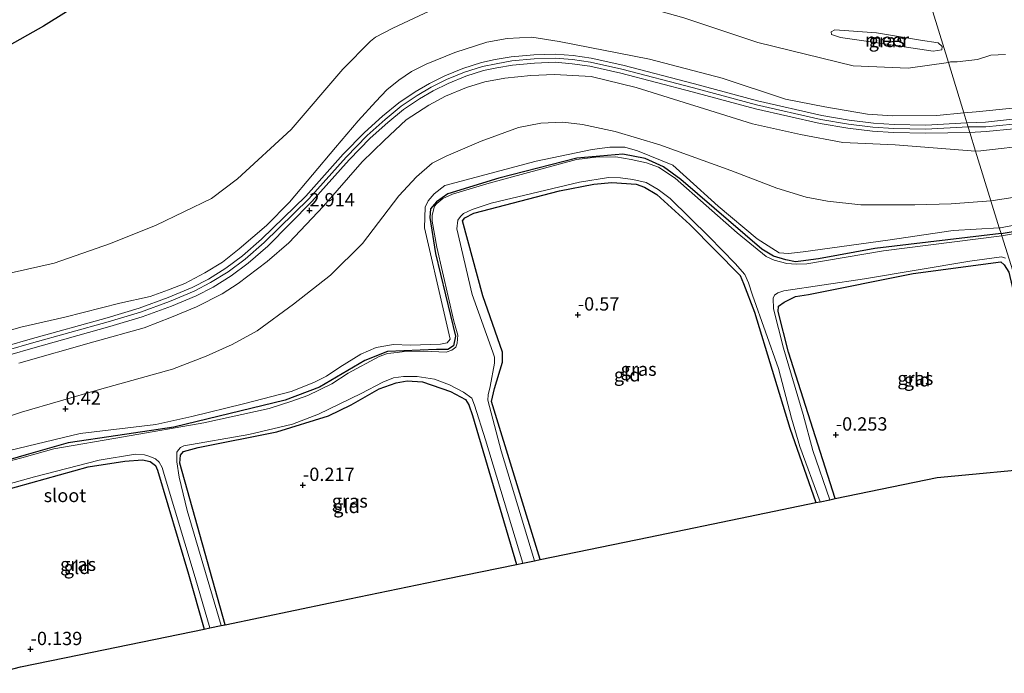
# Model space of a CAD drawing. Units: metres. Extents: x 160183 to 167498, y 474998 to 481253.
# Drawn here: x 162641 to 162826, y 475049 to 475171 of the extents above; entities that cross this region are included whole.
import ezdxf
from ezdxf.enums import TextEntityAlignment as Align

# ---------------------------------------------------------------- set-up
doc = ezdxf.new("R2010")
doc.units = ezdxf.units.M
doc.layers.get('0').update_dxf_attribs({"lineweight": 25})
for name, color, linetype, lineweight in [('B-ME-GW-HOOGTEPUNT-S-B1', 10, 'Continuous', 25), ('B-ME-GW-INSTEEKWATERGANG-L-B1', 10, 'Continuous', 25), ('B-ME-GW-KRUINLIJN-L-B1', 93, 'Continuous', 18), ('B-ME-GW-TEENLIJN-L-B1', 93, 'Continuous', 18), ('B-ME-IE-GRASLAND-GV-B6', 93, 'Continuous', 18), ('B-ME-IE-GRONDWERKLIJN-GROND_INGERICHT-GV-B6', 253, 'Continuous', 18), ('B-ME-IE-HULPGEOMETRIE-L-B1', 53, 'Continuous', 18), ('B-ME-IE-RIET-GV-B6', 10, 'Continuous', 25), ('B-ME-KG-KADASTRAAL-OPNAMEDTMGRENS-L-B1', 10, 'Continuous', 25), ('B-ME-OB-WATERLIJN-L-B1', 133, 'OB-WATERLIJN', 18), ('B-ME-OG-WATER-GV-B6', 153, 'Continuous', 18), ('B-ME-VH-VERH_SOORT-BITUMEN-GV-B6', 8, 'IE-TERREINAFSCHEIDING-NATUURLIJK-HOUTWAL', 18)]:
    doc.layers.add(name, color=color, linetype=linetype, lineweight=lineweight)
doc.styles.add('NLCS-ISO', font='NLCS-ISO.TTF')
doc.linetypes.add('IE-TERREINAFSCHEIDING-NATUURLIJK-HOUTWAL', pattern='A,7,-1.5,[67,NLCS.SHX,S=0.75,R=45,X=0,Y=0],-1.5,7,-1.5,[70,NLCS.SHX,S=0.75,R=0,X=0,Y=0],-1.5', length=20)
doc.linetypes.add('OB-WATERLIJN', pattern='A,10,[32,NLCS.SHX,S=2,R=0,X=0,Y=0],-12', length=22)

# ---------------------------------------------------------------- blocks, each defined once
blk = doc.blocks.new('hoogtepunt')
for p, q in [((-0.5, 0), (0.5, 0)), ((0, 0.5), (0, -0.5))]:
    blk.add_line(p, q)

msp = doc.modelspace()

# ---------------------------------------------------------------- linework, layer by layer
at = {"layer": 'B-ME-GW-INSTEEKWATERGANG-L-B1'}
for points in [[(162825.005, 475131.259, -0.154), (162845.018, 475134.679, -0.134), (162872.987, 475139.795, -0.247), (162890.803, 475143.591, -0.329), (162906.332, 475146.523, -0.298), (162919.941, 475149.109, -0.303), (162937.945, 475151.432, -0.283), (162953.385, 475153.197, -0.288), (162968.452, 475154.27, -0.247), (162977.351, 475155.27, -0.237), (162986.122, 475156.34, -0.267), (162998.031, 475156.689, -0.267), (163006.89, 475156.876, -0.216), (163022.003, 475158.549, -0.37), (163027.638, 475159.008, -0.36), (163028.103, 475158.871, -0.411), (163028.107, 475158.7, -0.639)], [(162825.005, 475131.259, -0.154), (162801.331, 475128.43, -0.169), (162790.734, 475126.506, -0.19), (162787.383, 475126.046, -0.148), (162786.423, 475125.976, -0.138), (162784.567, 475126.346, -0.107), (162782.242, 475127.012, -0.107), (162780.052, 475128.317, -0.117), (162764.841, 475141.416, -0.133), (162761.61, 475143.827, -0.117), (162758.155, 475145.353, -0.091), (162753.984, 475146.174, -0.112), (162745.316, 475145.439, -0.112), (162730.689, 475141.696, -0.18), (162721.117, 475138.716, -0.258), (162718.941, 475137.246, -0.237), (162717.826, 475135.876, -0.232), (162717.711, 475134.261, -0.222), (162718.76, 475127.489, -0.18), (162722.534, 475111.996, -0.211), (162722.149, 475110.191, -0.211), (162721.103, 475109.496, -0.195), (162718.988, 475109.461, -0.211), (162709.776, 475109.097, -0.269), (162705.48, 475107.427, -0.227), (162696.968, 475102.367, -0.159), (162690.501, 475099.937, -0.169), (162669.617, 475094.874, -0.169), (162659.08, 475093.295, -0.378), (162649.738, 475091.911, -0.368), (162641.906, 475089.671, -0.331), (162635.374, 475087.822, -0.357)], [(162738.449, 475070.003, -0.061), (162729.315, 475099.672, -0.081), (162729.862, 475102.136, -0.086), (162731.341, 475107.093, -0.19), (162731.342, 475108.979, -0.164), (162727.683, 475119.547, -0.19), (162723.834, 475133.655, -0.211), (162724.264, 475134.22, -0.222), (162725.959, 475135.11, -0.248), (162742.043, 475139.279, -0.352), (162748.527, 475140.558, -0.269), (162751.923, 475140.868, -0.206), (162756.439, 475140.532, -0.138), (162758.024, 475139.972, -0.148), (162760.344, 475138.596, -0.159), (162766.565, 475132.94, -0.195), (162776.021, 475123.402, -0.195), (162776.635, 475121.896, -0.206), (162778.685, 475116.515, -0.216), (162785.339, 475094.69, -0.18), (162790.24, 475080.71, -0.126)], [(162793.862, 475081.459, -0.106), (162785.096, 475108.953, -0.201), (162783.131, 475116.595, -0.06), (162783.211, 475117.6, -0.06), (162784.241, 475118.345, -0.07), (162786.422, 475119.435, -0.107), (162788.813, 475119.824, -0.248), (162808.507, 475123.768, -0.211), (162824.96, 475125.976, -0.175), (162825.57, 475125.396, -0.185), (162826.485, 475123.981, -0.195), (162827.9, 475117.809, -0.154), (162831.438, 475100.556, -0.117), (162834.268, 475087.42, -0.07)], [(162679.242, 475057.764, -0.193), (162670.763, 475088.143, -0.169), (162670.858, 475089.643, -0.164), (162671.424, 475090.303, -0.159), (162674.204, 475091.028, -0.164), (162688.972, 475093.984, -0.175), (162698.695, 475097.009, -0.143), (162702.921, 475099.094, -0.154), (162708.176, 475102.109, -0.175), (162711.411, 475103.21, -0.18), (162713.424, 475103.584, -0.18), (162716.307, 475103.424, -0.206), (162721.594, 475101.608, -0.206), (162724.384, 475100.046, -0.154), (162725.052, 475099.091, -0.122), (162725.717, 475097.056, -0.143), (162734.004, 475069.085, -0.124)], [(162628.803, 475071.199, -0.185), (162628.104, 475075.35, -0.263), (162628.279, 475077.31, -0.279), (162628.674, 475078.356, -0.295), (162629.509, 475079.206, -0.321), (162631.27, 475080.606, -0.383), (162634.621, 475082.156, -0.425), (162653.545, 475087.394, -0.42), (162660.416, 475088.474, -0.415), (162663.712, 475088.753, -0.399), (162665.172, 475088.428, -0.373), (162666.157, 475087.688, -0.373), (162666.542, 475086.768, -0.352), (162672.391, 475067.263, -0.227), (162675.288, 475056.947, -0.208)]]:
    msp.add_polyline3d(points, dxfattribs=at)
at = {"layer": 'B-ME-GW-KRUINLIJN-L-B1'}
for points in [[(162628.766, 475110.162, 2.795), (162640.894, 475113.691, 2.8), (162649.157, 475115.577, 2.738), (162659.463, 475118.183, 2.728), (162665.162, 475119.461, 2.878), (162668.624, 475120.661, 2.893), (162671.711, 475121.856, 2.903), (162675.459, 475123.895, 2.893), (162678.734, 475125.899, 2.898), (162681.86, 475128.398, 2.919), (162687.001, 475132.792, 2.872), (162691.343, 475137.162, 2.846), (162700.006, 475147.403, 2.841), (162704.253, 475152.445, 2.811), (162707.577, 475156.079, 2.754), (162709.617, 475158.252, 2.707), (162711.874, 475160.059, 2.764), (162714.24, 475161.683, 2.728), (162717.04, 475163.115, 2.713), (162722.374, 475165.253, 2.723), (162728.404, 475167.223, 2.759), (162732.241, 475167.889, 2.759), (162736.898, 475168.155, 2.759), (162742.029, 475167.379, 2.769), (162758.957, 475164.058, 2.857), (162772.631, 475160.462, 2.857), (162784.532, 475156.495, 2.95), (162791.884, 475155.061, 2.96), (162799.936, 475153.697, 2.95), (162804.633, 475153.361, 2.929), (162812.935, 475153.429, 2.878), (162818.027, 475153.945, 2.745)], [(162686.592, 475129.597, 2.974), (162694.962, 475137.778, 2.931), (162701.974, 475145.642, 2.915), (162705.959, 475149.711, 2.859), (162709.294, 475152.721, 2.853), (162712.316, 475155.212, 2.858), (162715.33, 475157.21, 2.869), (162717.98, 475158.771, 2.895), (162720.844, 475160.177, 2.889), (162724.201, 475161.567, 2.874), (162727.612, 475162.644, 2.879), (162730.142, 475163.183, 2.874), (162733.106, 475163.69, 2.874), (162737.295, 475164.074, 2.869), (162741.25, 475164.219, 2.879), (162744.522, 475163.937, 2.894), (162747.887, 475163.47, 2.915), (162753.764, 475162.14, 2.977), (162767.21, 475158.629, 3.065), (162779.075, 475155.465, 3.116), (162791.175, 475152.706, 3.106), (162796.359, 475151.803, 3.121), (162800.951, 475151.26, 3.101), (162804.869, 475150.995, 3.09), (162810.912, 475150.876, 3.054), (162818.842, 475151.296, 2.888)], [(162640.483, 475106.892, 2.898), (162654.617, 475110.916, 2.914), (162664.059, 475113.532, 2.919), (162669.161, 475115.546, 2.898), (162673.902, 475117.506, 2.893), (162678.673, 475119.905, 2.929), (162681.685, 475121.885, 2.924), (162687.177, 475126.008, 2.976), (162691.215, 475129.523, 2.97), (162697.747, 475136.423, 2.939), (162704.988, 475144.73, 2.909), (162709.107, 475148.765, 2.878), (162713.285, 475152.601, 2.826), (162717.513, 475155.376, 2.852), (162720.664, 475157.074, 2.872), (162724.58, 475158.733, 2.847), (162728.037, 475159.77, 2.826), (162731.81, 475160.471, 2.836), (162736.67, 475160.959, 2.836), (162741.129, 475161.166, 2.872), (162748.033, 475160.76, 2.914), (162756.452, 475158.71, 2.919), (162778.314, 475151.863, 3.089), (162787.306, 475149.876, 3.177), (162795.286, 475148.394, 3.146), (162805.109, 475147.948, 3.13), (162820.238, 475146.758, 2.68)], [(162818.027, 475153.945, 2.745), (162820.347, 475154.107, 2.752), (162827.163, 475154.836, 2.828)], [(162818.842, 475151.296, 2.888), (162822.168, 475151.315, 2.892), (162827.294, 475151.83, 2.896)], [(162637.182, 475090.109, 0.297), (162652.025, 475093.688, 0.073), (162666.233, 475095.387, 0.083), (162672.984, 475096.866, 0.156), (162682.687, 475099.231, 0.339), (162691.679, 475101.6, 0.334), (162695.925, 475103.255, 0.339), (162698.29, 475104.455, 0.36), (162700.786, 475106.13, 0.354), (162704.727, 475108.62, 0.307), (162707.638, 475109.82, 0.261), (162710.893, 475110.414, 0.234), (162714.094, 475110.284, 0.198), (162719.7, 475110.493, 0.172), (162720.986, 475110.748, 0.187), (162721.551, 475111.408, 0.182), (162720.412, 475116.299, 0.193), (162716.703, 475132.303, 0.177), (162716.819, 475136.208, 0.166), (162717.404, 475137.419, 0.172), (162718.527, 475138.726, 0.14), (162720.55, 475140.27, 0.135), (162737.678, 475144.883, 0.088), (162748.213, 475147.05, 0.187), (162751.532, 475147.468, 0.328), (162754.358, 475147.497, 0.381), (162756.731, 475146.781, 0.37), (162763.386, 475144.111, 0.339), (162765.926, 475141.787, 0.318), (162771.891, 475136.435, 0.391), (162779.187, 475130.283, 0.381), (162783.332, 475127.656, 0.276), (162785.096, 475127.52, 0.297), (162787.846, 475127.8, 0.271), (162803.774, 475130.014, 0.271), (162816.01, 475131.819, 0.266), (162824.674, 475132.334, 0.203)], [(162831.067, 475147.925, 2.746), (162821.212, 475146.804, 2.689), (162820.238, 475146.758, 2.68)], [(162829.093, 475133.154, 0.195), (162824.911, 475132.363, 0.203), (162824.674, 475132.334, 0.203)], [(162459.677, 475068.111, 3.066), (162471.38, 475069.741, 3.148), (162485.295, 475072.086, 3.19), (162501.446, 475075.1, 3.169), (162518.581, 475078.248, 3.086), (162533.333, 475081.22, 3.03), (162548.535, 475084.65, 3.004), (162565.071, 475088.856, 2.983), (162579.023, 475092.556, 2.963), (162595.464, 475097.109, 2.968), (162609.892, 475101.221, 2.953), (162625.52, 475105.638, 2.958), (162642.852, 475110.674, 2.932), (162657.308, 475114.686, 2.968), (162663.345, 475116.496, 2.963), (162668.825, 475118.513, 2.963), (162673.41, 475120.42, 2.978), (162676.509, 475122.034, 2.994), (162679.849, 475124.09, 2.994), (162682.991, 475126.457, 2.979), (162686.592, 475129.597, 2.974)]]:
    msp.add_polyline3d(points, dxfattribs=at)
at = {"layer": 'B-ME-GW-TEENLIJN-L-B1'}
for points in [[(162628.068, 475093.463, 0.97), (162641.016, 475097.727, 0.761), (162655.665, 475101.956, 0.735), (162669.343, 475105.785, 0.819), (162675.694, 475108.235, 0.934), (162680.6, 475110.415, 0.907), (162685.286, 475112.965, 0.876), (162692.128, 475117.96, 0.782), (162699.035, 475123.465, 0.777), (162705.062, 475129.36, 0.563), (162711.86, 475138.321, 0.333), (162715.191, 475141.937, 0.145), (162718.142, 475144.457, 0.108), (162720.792, 475145.797, 0.135), (162727.354, 475148.636, 0.223), (162734.335, 475151.166, 0.26), (162738.556, 475151.996, 0.307), (162742.692, 475152.2, 0.297), (162746.378, 475151.725, 0.286), (162752.534, 475150.464, 0.417), (162760.93, 475147.912, 0.469), (162774.247, 475143.13, 0.631), (162782.883, 475139.778, 0.761), (162788.399, 475138.107, 0.793), (162792.44, 475137.357, 0.803), (162798.646, 475136.656, 0.866), (162802.792, 475136.645, 0.887), (162808.838, 475136.659, 0.714), (162815.649, 475136.849, 0.573), (162823.104, 475137.439, 0.424)], [(162823.104, 475137.439, 0.424), (162823.962, 475137.534, 0.419), (162833.299, 475138.965, 0.46)]]:
    msp.add_polyline3d(points, dxfattribs=at)
at = {"layer": 'B-ME-IE-GRASLAND-GV-B6'}
for points in [[(162633.967, 475122.726, -0.199), (162647.145, 475125.719, -0.199), (162657.733, 475129.378, -0.199), (162666.275, 475132.855, -0.199), (162676.675, 475137.859, -0.199), (162681.552, 475141.529, -0.199), (162691.641, 475150.801, -0.199), (162701.385, 475162.123, -0.199), (162706.588, 475167.399, -0.199), (162707.492, 475168.155, -0.199), (162710.758, 475169.834, -0.199), (162721.568, 475174.906, -0.199), (162727.373, 475176.916, -0.199), (162731.775, 475177.86, -0.199), (162735.718, 475178.18, -0.199), (162742.012, 475177.483, -0.199), (162752.46, 475175.5, -0.199), (162765.419, 475171.794, -0.199), (162779.344, 475167.16, -0.199), (162797.243, 475162.781, -0.199), (162807.558, 475162.32, -0.199), (162815.118, 475163.405, -0.199)], [(162813.934, 475166.388, -0.199), (162813.908, 475165.757, -0.199), (162812.253, 475165.53, -0.199), (162800.979, 475167.211, -0.199), (162794.838, 475168.116, -0.199), (162793.159, 475168.689, -0.199), (162793.124, 475169.163, -0.199), (162793.771, 475169.519, -0.199), (162801.636, 475168.97, -0.199), (162809.852, 475167.61, -0.199), (162813.182, 475167.101, -0.199), (162813.934, 475166.388, -0.199)], [(162628.766, 475110.162, 2.795), (162640.894, 475113.691, 2.8), (162649.157, 475115.577, 2.738), (162659.463, 475118.183, 2.728), (162665.162, 475119.461, 2.878), (162668.624, 475120.661, 2.893), (162671.711, 475121.856, 2.903), (162675.459, 475123.895, 2.893), (162678.734, 475125.899, 2.898), (162681.86, 475128.398, 2.919), (162687.001, 475132.792, 2.872), (162691.343, 475137.162, 2.846), (162700.006, 475147.403, 2.841), (162704.253, 475152.445, 2.811), (162707.577, 475156.079, 2.754), (162709.617, 475158.252, 2.707), (162711.874, 475160.059, 2.764), (162714.24, 475161.683, 2.728), (162717.04, 475163.115, 2.713), (162722.374, 475165.253, 2.723), (162728.404, 475167.223, 2.759), (162732.241, 475167.889, 2.759), (162736.898, 475168.155, 2.759), (162742.029, 475167.379, 2.769), (162758.957, 475164.058, 2.857), (162772.631, 475160.462, 2.857), (162784.532, 475156.495, 2.95), (162791.884, 475155.061, 2.96), (162799.936, 475153.697, 2.95), (162804.633, 475153.361, 2.929), (162812.935, 475153.429, 2.878), (162818.027, 475153.945, 2.745)], [(162815.118, 475163.405, -0.199), (162818.027, 475153.945, 2.745), (162812.935, 475153.429, 2.878), (162804.633, 475153.361, 2.929), (162799.936, 475153.697, 2.95), (162791.884, 475155.061, 2.96), (162784.532, 475156.495, 2.95), (162772.631, 475160.462, 2.857), (162758.957, 475164.058, 2.857), (162742.029, 475167.379, 2.769), (162736.898, 475168.155, 2.759), (162732.241, 475167.889, 2.759), (162728.404, 475167.223, 2.759), (162722.374, 475165.253, 2.723), (162717.04, 475163.115, 2.713), (162714.24, 475161.683, 2.728), (162711.874, 475160.059, 2.764), (162709.617, 475158.252, 2.707), (162707.577, 475156.079, 2.754), (162704.253, 475152.445, 2.811), (162700.006, 475147.403, 2.841), (162691.343, 475137.162, 2.846), (162687.001, 475132.792, 2.872), (162681.86, 475128.398, 2.919), (162678.734, 475125.899, 2.898), (162675.459, 475123.895, 2.893), (162671.711, 475121.856, 2.903), (162668.624, 475120.661, 2.893), (162665.162, 475119.461, 2.878), (162659.463, 475118.183, 2.728), (162649.157, 475115.577, 2.738), (162640.894, 475113.691, 2.8), (162628.766, 475110.162, 2.795)], [(162818.027, 475153.945, 2.745), (162818.609, 475152.054, 2.89), (162810.899, 475151.647, 3.052), (162804.902, 475151.764, 3.088), (162801.022, 475152.026, 3.099), (162796.47, 475152.566, 3.119), (162791.326, 475153.461, 3.104), (162779.259, 475156.213, 3.114), (162767.406, 475159.373, 3.063), (162753.946, 475162.889, 2.975), (162748.026, 475164.228, 2.913), (162744.608, 475164.702, 2.892), (162741.269, 475164.991, 2.877), (162737.246, 475164.843, 2.867), (162733.006, 475164.454, 2.872), (162729.997, 475163.94, 2.872), (162727.415, 475163.39, 2.877), (162723.937, 475162.291, 2.872), (162720.526, 475160.879, 2.888), (162717.615, 475159.449, 2.893), (162714.921, 475157.863, 2.867), (162711.857, 475155.831, 2.857), (162708.791, 475153.304, 2.852), (162705.426, 475150.267, 2.857), (162701.411, 475146.168, 2.914), (162694.406, 475138.31, 2.929), (162686.079, 475130.185, 2.976), (162682.499, 475127.063, 2.981), (162679.409, 475124.735, 2.997), (162676.124, 475122.713, 2.996), (162673.08, 475121.127, 2.981), (162668.54, 475119.239, 2.965), (162663.098, 475117.236, 2.965), (162657.091, 475115.435, 2.97), (162642.639, 475111.424, 2.934), (162625.305, 475106.388, 2.96)], [(162827.163, 475154.836, 2.828), (162820.347, 475154.107, 2.752), (162818.027, 475153.945, 2.745), (162815.118, 475163.405, -0.199), (162815.524, 475163.531, -0.199), (162816.787, 475163.536, -0.199), (162820.585, 475163.989, -0.199), (162823.069, 475164.773, -0.199), (162825.867, 475164.902, -0.199)], [(162625.785, 475104.715, 2.962), (162643.114, 475109.75, 2.936), (162657.574, 475113.763, 2.972), (162663.649, 475115.585, 2.967), (162669.175, 475117.619, 2.967), (162673.817, 475119.549, 2.983), (162676.983, 475121.198, 2.998), (162680.391, 475123.297, 2.998), (162683.596, 475125.711, 2.983), (162687.265, 475128.911, 2.977), (162695.528, 475137.256, 2.931), (162702.537, 475145.117, 2.916), (162706.493, 475149.156, 2.859), (162709.797, 475152.138, 2.854), (162712.775, 475154.592, 2.859), (162715.738, 475156.557, 2.869), (162718.346, 475158.093, 2.895), (162721.161, 475159.475, 2.89), (162724.465, 475160.843, 2.874), (162727.808, 475161.899, 2.88), (162730.287, 475162.427, 2.874), (162733.206, 475162.926, 2.874), (162737.344, 475163.305, 2.869), (162741.231, 475163.448, 2.88), (162744.436, 475163.171, 2.895), (162747.749, 475162.712, 2.916), (162753.581, 475161.392, 2.977), (162767.013, 475157.884, 3.065), (162778.89, 475154.718, 3.117), (162791.023, 475151.951, 3.106), (162796.248, 475151.041, 3.122), (162800.88, 475150.493, 3.101), (162804.835, 475150.226, 3.091), (162810.9, 475150.106, 3.055), (162819.155, 475150.277, 2.886)], [(162819.155, 475150.277, 2.886), (162820.238, 475146.758, 2.68), (162805.109, 475147.948, 3.13), (162795.286, 475148.394, 3.146), (162787.306, 475149.876, 3.177), (162778.314, 475151.863, 3.089), (162756.452, 475158.71, 2.919), (162748.033, 475160.76, 2.914), (162741.129, 475161.166, 2.872), (162736.67, 475160.959, 2.836), (162731.81, 475160.471, 2.836), (162728.037, 475159.77, 2.826), (162724.58, 475158.733, 2.847), (162720.664, 475157.074, 2.872), (162717.513, 475155.376, 2.852), (162713.285, 475152.601, 2.826), (162709.107, 475148.765, 2.878), (162704.988, 475144.73, 2.909), (162697.747, 475136.423, 2.939), (162691.215, 475129.523, 2.97), (162687.177, 475126.008, 2.976), (162681.685, 475121.885, 2.924), (162678.673, 475119.905, 2.929), (162673.902, 475117.506, 2.893), (162669.161, 475115.546, 2.898), (162664.059, 475113.532, 2.919), (162654.617, 475110.916, 2.914), (162640.483, 475106.892, 2.898)], [(162640.483, 475106.892, 2.898), (162654.617, 475110.916, 2.914), (162664.059, 475113.532, 2.919), (162669.161, 475115.546, 2.898), (162673.902, 475117.506, 2.893), (162678.673, 475119.905, 2.929), (162681.685, 475121.885, 2.924), (162687.177, 475126.008, 2.976), (162691.215, 475129.523, 2.97), (162697.747, 475136.423, 2.939), (162704.988, 475144.73, 2.909), (162709.107, 475148.765, 2.878), (162713.285, 475152.601, 2.826), (162717.513, 475155.376, 2.852), (162720.664, 475157.074, 2.872), (162724.58, 475158.733, 2.847), (162728.037, 475159.77, 2.826), (162731.81, 475160.471, 2.836), (162736.67, 475160.959, 2.836), (162741.129, 475161.166, 2.872), (162748.033, 475160.76, 2.914), (162756.452, 475158.71, 2.919), (162778.314, 475151.863, 3.089), (162787.306, 475149.876, 3.177), (162795.286, 475148.394, 3.146), (162805.109, 475147.948, 3.13), (162820.238, 475146.758, 2.68)], [(162827.192, 475152.724, 2.898), (162822.102, 475152.213, 2.894), (162818.609, 475152.054, 2.89), (162818.027, 475153.945, 2.745), (162820.347, 475154.107, 2.752), (162827.163, 475154.836, 2.828)], [(162628.068, 475093.463, 0.97), (162641.016, 475097.727, 0.761), (162655.665, 475101.956, 0.735), (162669.343, 475105.785, 0.819), (162675.694, 475108.235, 0.934), (162680.6, 475110.415, 0.907), (162685.286, 475112.965, 0.876), (162692.128, 475117.96, 0.782), (162699.035, 475123.465, 0.777), (162705.062, 475129.36, 0.563), (162711.86, 475138.321, 0.333), (162715.191, 475141.937, 0.145), (162718.142, 475144.457, 0.108), (162720.792, 475145.797, 0.135), (162727.354, 475148.636, 0.223), (162734.335, 475151.166, 0.26), (162738.556, 475151.996, 0.307), (162742.692, 475152.2, 0.297), (162746.378, 475151.725, 0.286), (162752.534, 475150.464, 0.417), (162760.93, 475147.912, 0.469), (162774.247, 475143.13, 0.631), (162782.883, 475139.778, 0.761), (162788.399, 475138.107, 0.793), (162792.44, 475137.357, 0.803), (162798.646, 475136.656, 0.866), (162802.792, 475136.645, 0.887), (162808.838, 475136.659, 0.714), (162815.649, 475136.849, 0.573), (162823.104, 475137.439, 0.424)], [(162820.238, 475146.758, 2.68), (162823.104, 475137.439, 0.424), (162815.649, 475136.849, 0.573), (162808.838, 475136.659, 0.714), (162802.792, 475136.645, 0.887), (162798.646, 475136.656, 0.866), (162792.44, 475137.357, 0.803), (162788.399, 475138.107, 0.793), (162782.883, 475139.778, 0.761), (162774.247, 475143.13, 0.631), (162760.93, 475147.912, 0.469), (162752.534, 475150.464, 0.417), (162746.378, 475151.725, 0.286), (162742.692, 475152.2, 0.297), (162738.556, 475151.996, 0.307), (162734.335, 475151.166, 0.26), (162727.354, 475148.636, 0.223), (162720.792, 475145.797, 0.135), (162718.142, 475144.457, 0.108), (162715.191, 475141.937, 0.145), (162711.86, 475138.321, 0.333), (162705.062, 475129.36, 0.563), (162699.035, 475123.465, 0.777), (162692.128, 475117.96, 0.782), (162685.286, 475112.965, 0.876), (162680.6, 475110.415, 0.907), (162675.694, 475108.235, 0.934), (162669.343, 475105.785, 0.819), (162655.665, 475101.956, 0.735), (162641.016, 475097.727, 0.761), (162628.068, 475093.463, 0.97)], [(162831.067, 475147.925, 2.746), (162821.212, 475146.804, 2.689), (162820.238, 475146.758, 2.68), (162819.155, 475150.277, 2.886), (162822.233, 475150.417, 2.889), (162827.396, 475150.935, 2.894)], [(162823.104, 475137.439, 0.424), (162824.674, 475132.334, 0.203), (162816.01, 475131.819, 0.266), (162803.774, 475130.014, 0.271), (162787.846, 475127.8, 0.271), (162785.096, 475127.52, 0.297), (162783.332, 475127.656, 0.276), (162779.187, 475130.283, 0.381), (162771.891, 475136.435, 0.391), (162765.926, 475141.787, 0.318), (162763.386, 475144.111, 0.339), (162756.731, 475146.781, 0.37), (162754.358, 475147.497, 0.381), (162751.532, 475147.468, 0.328), (162748.213, 475147.05, 0.187), (162737.678, 475144.883, 0.088), (162720.55, 475140.27, 0.135), (162718.527, 475138.726, 0.14), (162717.404, 475137.419, 0.172), (162716.819, 475136.208, 0.166), (162716.703, 475132.303, 0.177), (162720.412, 475116.299, 0.193), (162721.551, 475111.408, 0.182), (162720.986, 475110.748, 0.187), (162719.7, 475110.493, 0.172), (162714.094, 475110.284, 0.198), (162710.893, 475110.414, 0.234), (162707.638, 475109.82, 0.261), (162704.727, 475108.62, 0.307), (162700.786, 475106.13, 0.354), (162698.29, 475104.455, 0.36), (162695.925, 475103.255, 0.339), (162691.679, 475101.6, 0.334), (162682.687, 475099.231, 0.339), (162672.984, 475096.866, 0.156), (162666.233, 475095.387, 0.083), (162652.025, 475093.688, 0.073), (162637.182, 475090.109, 0.297)], [(162637.182, 475090.109, 0.297), (162652.025, 475093.688, 0.073), (162666.233, 475095.387, 0.083), (162672.984, 475096.866, 0.156), (162682.687, 475099.231, 0.339), (162691.679, 475101.6, 0.334), (162695.925, 475103.255, 0.339), (162698.29, 475104.455, 0.36), (162700.786, 475106.13, 0.354), (162704.727, 475108.62, 0.307), (162707.638, 475109.82, 0.261), (162710.893, 475110.414, 0.234), (162714.094, 475110.284, 0.198), (162719.7, 475110.493, 0.172), (162720.986, 475110.748, 0.187), (162721.551, 475111.408, 0.182), (162720.412, 475116.299, 0.193), (162716.703, 475132.303, 0.177), (162716.819, 475136.208, 0.166), (162717.404, 475137.419, 0.172), (162718.527, 475138.726, 0.14), (162720.55, 475140.27, 0.135), (162737.678, 475144.883, 0.088), (162748.213, 475147.05, 0.187), (162751.532, 475147.468, 0.328), (162754.358, 475147.497, 0.381), (162756.731, 475146.781, 0.37), (162763.386, 475144.111, 0.339), (162765.926, 475141.787, 0.318), (162771.891, 475136.435, 0.391), (162779.187, 475130.283, 0.381), (162783.332, 475127.656, 0.276), (162785.096, 475127.52, 0.297), (162787.846, 475127.8, 0.271), (162803.774, 475130.014, 0.271), (162816.01, 475131.819, 0.266), (162824.674, 475132.334, 0.203)], [(162833.299, 475138.965, 0.46), (162823.962, 475137.534, 0.419), (162823.104, 475137.439, 0.424), (162820.238, 475146.758, 2.68), (162821.212, 475146.804, 2.689), (162831.067, 475147.925, 2.746)], [(162635.374, 475087.822, -0.357), (162641.906, 475089.671, -0.331), (162649.738, 475091.911, -0.368), (162659.08, 475093.295, -0.378), (162669.617, 475094.874, -0.169), (162690.501, 475099.937, -0.169), (162696.968, 475102.367, -0.159), (162705.48, 475107.427, -0.227), (162709.776, 475109.097, -0.269), (162718.988, 475109.461, -0.211), (162721.103, 475109.496, -0.195), (162722.149, 475110.191, -0.211), (162722.534, 475111.996, -0.211), (162718.76, 475127.489, -0.18), (162717.711, 475134.261, -0.222), (162717.826, 475135.876, -0.232), (162718.941, 475137.246, -0.237), (162721.117, 475138.716, -0.258), (162730.689, 475141.696, -0.18), (162745.316, 475145.439, -0.112), (162753.984, 475146.174, -0.112), (162758.155, 475145.353, -0.091), (162761.61, 475143.827, -0.117), (162764.841, 475141.416, -0.133), (162780.052, 475128.317, -0.117), (162782.242, 475127.012, -0.107), (162784.567, 475126.346, -0.107), (162786.423, 475125.976, -0.138), (162787.383, 475126.046, -0.148), (162790.734, 475126.506, -0.19), (162801.331, 475128.43, -0.169), (162825.005, 475131.259, -0.154)], [(162824.674, 475132.334, 0.203), (162825.005, 475131.259, -0.154), (162801.331, 475128.43, -0.169), (162790.734, 475126.506, -0.19), (162787.383, 475126.046, -0.148), (162786.423, 475125.976, -0.138), (162784.567, 475126.346, -0.107), (162782.242, 475127.012, -0.107), (162780.052, 475128.317, -0.117), (162764.841, 475141.416, -0.133), (162761.61, 475143.827, -0.117), (162758.155, 475145.353, -0.091), (162753.984, 475146.174, -0.112), (162745.316, 475145.439, -0.112), (162730.689, 475141.696, -0.18), (162721.117, 475138.716, -0.258), (162718.941, 475137.246, -0.237), (162717.826, 475135.876, -0.232), (162717.711, 475134.261, -0.222), (162718.76, 475127.489, -0.18), (162722.534, 475111.996, -0.211), (162722.149, 475110.191, -0.211), (162721.103, 475109.496, -0.195), (162718.988, 475109.461, -0.211), (162709.776, 475109.097, -0.269), (162705.48, 475107.427, -0.227), (162696.968, 475102.367, -0.159), (162690.501, 475099.937, -0.169), (162669.617, 475094.874, -0.169), (162659.08, 475093.295, -0.378), (162649.738, 475091.911, -0.368), (162641.906, 475089.671, -0.331), (162635.374, 475087.822, -0.357)], [(162825.005, 475131.259, -0.154), (162825.141, 475130.817, -0.639), (162802.912, 475128.03, -0.639), (162788.53, 475125.547, -0.639), (162786.505, 475125.478, -0.639), (162784.796, 475125.612, -0.639), (162782.401, 475126.239, -0.639), (162780.889, 475126.97, -0.639), (162775.413, 475131.411, -0.639), (162763.783, 475141.651, -0.639), (162760.632, 475143.72, -0.639), (162758.39, 475144.555, -0.639), (162755.506, 475145.198, -0.639), (162752.617, 475145.677, -0.639), (162748.913, 475145.643, -0.639), (162745.278, 475145.199, -0.639), (162728.846, 475140.756, -0.639), (162721.946, 475138.633, -0.639), (162720.143, 475137.823, -0.639), (162719.022, 475136.895, -0.639), (162718.568, 475136.436, -0.639), (162718.172, 475134.702, -0.639), (162718.123, 475133.611, -0.639), (162718.991, 475128.703, -0.639), (162722.24, 475114.82, -0.639), (162722.99, 475112.138, -0.639), (162722.832, 475110.691, -0.639), (162722.58, 475109.916, -0.639), (162721.829, 475109.368, -0.639), (162720.757, 475108.992, -0.639), (162716.569, 475109.136, -0.639), (162712.979, 475109.082, -0.639), (162711.571, 475108.929, -0.639), (162709.753, 475108.707, -0.639), (162708.203, 475108.134, -0.639), (162702.35, 475105.034, -0.639), (162699.287, 475103.039, -0.639), (162694.783, 475100.827, -0.639), (162691.815, 475099.775, -0.639), (162687.498, 475098.373, -0.639), (162675.279, 475095.678, -0.639), (162660.176, 475093.087, -0.639), (162647.073, 475090.826, -0.639), (162641.082, 475089.084, -0.639), (162636.676, 475087.978, -0.639)], [(162791.05, 475080.877, -0.639), (162790.24, 475080.71, -0.126), (162785.339, 475094.69, -0.18), (162778.685, 475116.515, -0.216), (162776.635, 475121.896, -0.206), (162776.021, 475123.402, -0.195), (162766.565, 475132.94, -0.195), (162760.344, 475138.596, -0.159), (162758.024, 475139.972, -0.148), (162756.439, 475140.532, -0.138), (162751.923, 475140.868, -0.206), (162748.527, 475140.558, -0.269), (162742.043, 475139.279, -0.352), (162725.959, 475135.11, -0.248), (162724.264, 475134.22, -0.222), (162723.834, 475133.655, -0.211), (162727.683, 475119.547, -0.19), (162731.342, 475108.979, -0.164), (162731.341, 475107.093, -0.19), (162729.862, 475102.136, -0.086), (162729.315, 475099.672, -0.081), (162738.449, 475070.003, -0.061), (162737.367, 475069.78, -0.639), (162731.131, 475090.409, -0.639), (162728.599, 475099.932, -0.639), (162728.678, 475100.924, -0.639), (162729.068, 475102.495, -0.639), (162729.854, 475106.875, -0.639), (162729.84, 475108.001, -0.639), (162729.543, 475108.989, -0.639), (162725.663, 475119.776, -0.639), (162722.81, 475132.163, -0.639), (162722.973, 475133.773, -0.639), (162723.467, 475134.459, -0.639), (162724.054, 475135.013, -0.639), (162725.66, 475135.763, -0.639), (162729.236, 475136.943, -0.639), (162745.816, 475140.892, -0.639), (162751.258, 475141.771, -0.639), (162753.54, 475141.701, -0.639), (162755.832, 475141.419, -0.639), (162758.375, 475140.836, -0.639), (162760.587, 475139.562, -0.639), (162762.869, 475137.877, -0.639), (162770.202, 475130.656, -0.639), (162775.091, 475125.662, -0.639), (162776.854, 475123.553, -0.639), (162777.59, 475121.997, -0.639), (162778.335, 475119.691, -0.639), (162783.233, 475105.871, -0.639), (162785.642, 475096.581, -0.639), (162787.241, 475091.247, -0.639), (162791.05, 475080.877, -0.639)], [(162829.093, 475133.154, 0.195), (162824.911, 475132.363, 0.203), (162824.674, 475132.334, 0.203), (162823.104, 475137.439, 0.424), (162823.962, 475137.534, 0.419), (162833.299, 475138.965, 0.46)], [(162845.018, 475134.679, -0.134), (162825.005, 475131.259, -0.154), (162824.674, 475132.334, 0.203), (162824.911, 475132.363, 0.203), (162829.093, 475133.154, 0.195)], [(162852.776, 475135.765, -0.639), (162825.141, 475130.817, -0.639), (162825.005, 475131.259, -0.154), (162845.018, 475134.679, -0.134)], [(162826.485, 475123.981, -0.195), (162825.57, 475125.396, -0.185), (162824.96, 475125.976, -0.175), (162808.507, 475123.768, -0.211), (162788.813, 475119.824, -0.248), (162786.422, 475119.435, -0.107), (162784.241, 475118.345, -0.07), (162783.211, 475117.6, -0.06), (162783.131, 475116.595, -0.06), (162785.096, 475108.953, -0.201), (162793.862, 475081.459, -0.106), (162792.864, 475081.252, -0.639), (162789.666, 475090.521, -0.639), (162787.864, 475097.248, -0.639), (162784.117, 475109.743, -0.639), (162782.286, 475117.107, -0.639), (162782.217, 475119.132, -0.639), (162782.479, 475119.695, -0.639), (162783.096, 475120.15, -0.639), (162784.232, 475120.49, -0.639), (162799.39, 475122.721, -0.639), (162819.165, 475126.067, -0.639), (162825.112, 475126.881, -0.639), (162825.837, 475126.66, -0.639)], [(162735.185, 475069.329, -0.639), (162734.004, 475069.085, -0.124), (162725.717, 475097.056, -0.143), (162725.052, 475099.091, -0.122), (162724.384, 475100.046, -0.154), (162721.594, 475101.608, -0.206), (162716.307, 475103.424, -0.206), (162713.424, 475103.584, -0.18), (162711.411, 475103.21, -0.18), (162708.176, 475102.109, -0.175), (162702.921, 475099.094, -0.154), (162698.695, 475097.009, -0.143), (162688.972, 475093.984, -0.175), (162674.204, 475091.028, -0.164), (162671.424, 475090.303, -0.159), (162670.858, 475089.643, -0.164), (162670.763, 475088.143, -0.169), (162679.242, 475057.764, -0.193), (162678.536, 475057.618, -0.639), (162672.146, 475079.235, -0.639), (162670.591, 475085.497, -0.639), (162670.157, 475088.382, -0.639), (162670.211, 475090.174, -0.639), (162670.517, 475090.589, -0.639), (162670.858, 475091.068, -0.639), (162671.52, 475091.374, -0.639), (162683.689, 475093.516, -0.639), (162691.888, 475095.437, -0.639), (162696.822, 475097.293, -0.639), (162704.804, 475101.194, -0.639), (162708.849, 475103.322, -0.639), (162710.864, 475104.142, -0.639), (162712.731, 475104.378, -0.639), (162715.309, 475104.398, -0.639), (162718.574, 475103.923, -0.639), (162721.379, 475102.827, -0.639), (162724.046, 475101.473, -0.639), (162725.576, 475100.317, -0.639), (162726.124, 475099.028, -0.639), (162728.144, 475092.474, -0.639), (162735.185, 475069.329, -0.639)], [(162634.201, 475082.983, -0.639), (162643.447, 475085.54, -0.639), (162655.582, 475088.695, -0.639), (162662.403, 475089.825, -0.639), (162664.112, 475089.691, -0.639), (162665.129, 475089.35, -0.639), (162666.176, 475088.911, -0.639), (162666.843, 475088.303, -0.639), (162667.415, 475087.291, -0.639), (162667.8, 475086.006, -0.639), (162673.606, 475066.646, -0.639), (162676.37, 475057.17, -0.639)], [(162676.37, 475057.17, -0.639), (162675.288, 475056.947, -0.208), (162672.391, 475067.263, -0.227), (162666.542, 475086.768, -0.352), (162666.157, 475087.688, -0.373), (162665.172, 475088.428, -0.373), (162663.712, 475088.753, -0.399), (162660.416, 475088.474, -0.415), (162653.545, 475087.394, -0.42), (162634.621, 475082.156, -0.425)]]:
    msp.add_polyline3d(points, dxfattribs=at)
at = {"layer": 'B-ME-IE-GRONDWERKLIJN-GROND_INGERICHT-GV-B6'}
for points in [[(162790.24, 475080.71, -0.126), (162777.55, 475078.087, -0.105), (162758.862, 475074.223, -0.087), (162738.449, 475070.003, -0.061), (162729.315, 475099.672, -0.081), (162729.862, 475102.136, -0.086), (162731.341, 475107.093, -0.19), (162731.342, 475108.979, -0.164), (162727.683, 475119.547, -0.19), (162723.834, 475133.655, -0.211), (162724.264, 475134.22, -0.222), (162725.959, 475135.11, -0.248), (162742.043, 475139.279, -0.352), (162748.527, 475140.558, -0.269), (162751.923, 475140.868, -0.206), (162756.439, 475140.532, -0.138), (162758.024, 475139.972, -0.148), (162760.344, 475138.596, -0.159), (162766.565, 475132.94, -0.195), (162776.021, 475123.402, -0.195), (162776.635, 475121.896, -0.206), (162778.685, 475116.515, -0.216), (162785.339, 475094.69, -0.18), (162790.24, 475080.71, -0.126)], [(162834.268, 475087.42, -0.07), (162813.002, 475085.415, -0.033), (162793.862, 475081.459, -0.106), (162785.096, 475108.953, -0.201), (162783.131, 475116.595, -0.06), (162783.211, 475117.6, -0.06), (162784.241, 475118.345, -0.07), (162786.422, 475119.435, -0.107), (162788.813, 475119.824, -0.248), (162808.507, 475123.768, -0.211), (162824.96, 475125.976, -0.175), (162825.57, 475125.396, -0.185), (162826.485, 475123.981, -0.195), (162827.9, 475117.809, -0.154), (162831.438, 475100.556, -0.117), (162834.268, 475087.42, -0.07)], [(162734.004, 475069.085, -0.124), (162720.775, 475066.35, -0.044), (162698.995, 475061.848, -0.095), (162679.242, 475057.764, -0.193), (162670.763, 475088.143, -0.169), (162670.858, 475089.643, -0.164), (162671.424, 475090.303, -0.159), (162674.204, 475091.028, -0.164), (162688.972, 475093.984, -0.175), (162698.695, 475097.009, -0.143), (162702.921, 475099.094, -0.154), (162708.176, 475102.109, -0.175), (162711.411, 475103.21, -0.18), (162713.424, 475103.584, -0.18), (162716.307, 475103.424, -0.206), (162721.594, 475101.608, -0.206), (162724.384, 475100.046, -0.154), (162725.052, 475099.091, -0.122), (162725.717, 475097.056, -0.143), (162734.004, 475069.085, -0.124)], [(162675.288, 475056.947, -0.208), (162651.841, 475052.1, -0.005), (162640.783, 475049.814, -0.104), (162636.264, 475048.623, -0.142), (162628.803, 475071.199, -0.185), (162628.104, 475075.35, -0.263), (162628.279, 475077.31, -0.279), (162628.674, 475078.356, -0.295), (162629.509, 475079.206, -0.321), (162631.27, 475080.606, -0.383), (162634.621, 475082.156, -0.425), (162653.545, 475087.394, -0.42), (162660.416, 475088.474, -0.415), (162663.712, 475088.753, -0.399), (162665.172, 475088.428, -0.373), (162666.157, 475087.688, -0.373), (162666.542, 475086.768, -0.352), (162672.391, 475067.263, -0.227), (162675.288, 475056.947, -0.208)]]:
    msp.add_polyline3d(points, dxfattribs=at)
at = {"layer": 'B-ME-IE-HULPGEOMETRIE-L-B1'}
msp.add_polyline3d([(162836.219, 475095.565, -0.639), (162825.141, 475130.817, -0.639), (162825.005, 475131.259, -0.154), (162824.674, 475132.334, 0.203), (162823.104, 475137.439, 0.424), (162820.238, 475146.758, 2.68), (162819.155, 475150.277, 2.886), (162818.609, 475152.054, 2.89), (162818.027, 475153.945, 2.745), (162815.118, 475163.405, -0.199), (162802.8295, 475203.3555, -0.199), (162800.658, 475210.415, -0.199), (162799.572, 475213.945, 0.827), (162798.118, 475218.673, 0.91), (162796.758, 475223.096, -0.199), (162796.105, 475225.219, -0.199), (162795.583, 475226.915, -0.199), (162755.705, 475356.564, -0.28), (163166.623, 475476.52, -0.28)], dxfattribs=at)
at = {"layer": 'B-ME-IE-RIET-GV-B6'}
msp.add_polyline3d([(162653.7542, 475175.689, -0.199), (162645.1451, 475170.2087, -0.199), (162637.7123, 475166.0243, -0.199)], dxfattribs=at)
at = {"layer": 'B-ME-KG-KADASTRAAL-OPNAMEDTMGRENS-L-B1'}
msp.add_polyline3d([(162636.264, 475048.623, -0.142), (162640.783, 475049.814, -0.104), (162651.841, 475052.1, -0.005), (162675.288, 475056.947, -0.208), (162676.37, 475057.17, -0.639), (162678.536, 475057.618, -0.639), (162679.242, 475057.764, -0.193), (162698.995, 475061.848, -0.095), (162720.775, 475066.35, -0.044), (162734.004, 475069.085, -0.124), (162735.185, 475069.329, -0.639), (162737.367, 475069.78, -0.639), (162738.449, 475070.003, -0.061), (162758.862, 475074.223, -0.087), (162777.55, 475078.087, -0.105), (162790.24, 475080.71, -0.126), (162791.05, 475080.877, -0.639), (162792.864, 475081.252, -0.639), (162793.862, 475081.459, -0.106), (162813.002, 475085.415, -0.033), (162834.268, 475087.42, -0.07)], dxfattribs=at)
at = {"layer": 'B-ME-OB-WATERLIJN-L-B1'}
for points in [[(162633.967, 475122.726, -0.199), (162647.145, 475125.719, -0.199), (162657.733, 475129.378, -0.199), (162666.275, 475132.855, -0.199), (162676.675, 475137.859, -0.199), (162681.552, 475141.529, -0.199), (162691.641, 475150.801, -0.199), (162701.385, 475162.123, -0.199), (162706.588, 475167.399, -0.199), (162707.492, 475168.155, -0.199), (162710.758, 475169.834, -0.199), (162721.568, 475174.906, -0.199), (162727.373, 475176.916, -0.199), (162731.775, 475177.86, -0.199), (162735.718, 475178.18, -0.199), (162742.012, 475177.483, -0.199), (162752.46, 475175.5, -0.199), (162765.419, 475171.794, -0.199), (162779.344, 475167.16, -0.199), (162797.243, 475162.781, -0.199), (162807.558, 475162.32, -0.199), (162815.118, 475163.405, -0.199)], [(162825.867, 475164.902, -0.199), (162823.069, 475164.773, -0.199), (162820.585, 475163.989, -0.199), (162816.787, 475163.536, -0.199), (162815.524, 475163.531, -0.199), (162815.118, 475163.405, -0.199)]]:
    msp.add_polyline3d(points, dxfattribs=at)
at = {"layer": 'B-ME-OG-WATER-GV-B6'}
for points in [[(162815.118, 475163.405, -0.199), (162802.8295, 475203.3555, -0.199), (162806.9372, 475202.3374, -0.199), (162811.8421, 475202.0735, -0.199), (162821.5937, 475202.683, -0.199), (162826.2344, 475203.4746, -0.199)], [(162802.8295, 475203.3555, -0.199), (162815.118, 475163.405, -0.199)], [(162815.118, 475163.405, -0.199), (162807.558, 475162.32, -0.199), (162797.243, 475162.781, -0.199), (162779.344, 475167.16, -0.199), (162765.419, 475171.794, -0.199), (162752.46, 475175.5, -0.199), (162742.012, 475177.483, -0.199), (162735.718, 475178.18, -0.199), (162731.775, 475177.86, -0.199), (162727.373, 475176.916, -0.199), (162721.568, 475174.906, -0.199), (162710.758, 475169.834, -0.199), (162707.492, 475168.155, -0.199), (162706.588, 475167.399, -0.199), (162701.385, 475162.123, -0.199), (162691.641, 475150.801, -0.199), (162681.552, 475141.529, -0.199), (162676.675, 475137.859, -0.199), (162666.275, 475132.855, -0.199), (162657.733, 475129.378, -0.199), (162647.145, 475125.719, -0.199), (162633.967, 475122.726, -0.199)], [(162637.7123, 475166.0243, -0.199), (162645.1451, 475170.2087, -0.199), (162653.7542, 475175.689, -0.199)], [(162813.182, 475167.101, -0.199), (162809.852, 475167.61, -0.199), (162801.636, 475168.97, -0.199), (162793.771, 475169.519, -0.199), (162793.124, 475169.163, -0.199), (162793.159, 475168.689, -0.199), (162794.838, 475168.116, -0.199), (162800.979, 475167.211, -0.199), (162812.253, 475165.53, -0.199), (162813.908, 475165.757, -0.199), (162813.934, 475166.388, -0.199), (162813.182, 475167.101, -0.199)], [(162825.867, 475164.902, -0.199), (162823.069, 475164.773, -0.199), (162820.585, 475163.989, -0.199), (162816.787, 475163.536, -0.199), (162815.524, 475163.531, -0.199), (162815.118, 475163.405, -0.199)], [(162636.676, 475087.978, -0.639), (162641.082, 475089.084, -0.639), (162647.073, 475090.826, -0.639), (162660.176, 475093.087, -0.639), (162675.279, 475095.678, -0.639), (162687.498, 475098.373, -0.639), (162691.815, 475099.775, -0.639), (162694.783, 475100.827, -0.639), (162699.287, 475103.039, -0.639), (162702.35, 475105.034, -0.639), (162708.203, 475108.134, -0.639), (162709.753, 475108.707, -0.639), (162711.571, 475108.929, -0.639), (162712.979, 475109.082, -0.639), (162716.569, 475109.136, -0.639), (162720.757, 475108.992, -0.639), (162721.829, 475109.368, -0.639), (162722.58, 475109.916, -0.639), (162722.832, 475110.691, -0.639), (162722.99, 475112.138, -0.639), (162722.24, 475114.82, -0.639), (162718.991, 475128.703, -0.639), (162718.123, 475133.611, -0.639), (162718.172, 475134.702, -0.639), (162718.568, 475136.436, -0.639), (162719.022, 475136.895, -0.639), (162720.143, 475137.823, -0.639), (162721.946, 475138.633, -0.639), (162728.846, 475140.756, -0.639), (162745.278, 475145.199, -0.639), (162748.913, 475145.643, -0.639), (162752.617, 475145.677, -0.639), (162755.506, 475145.198, -0.639), (162758.39, 475144.555, -0.639), (162760.632, 475143.72, -0.639), (162763.783, 475141.651, -0.639), (162775.413, 475131.411, -0.639), (162780.889, 475126.97, -0.639), (162782.401, 475126.239, -0.639), (162784.796, 475125.612, -0.639), (162786.505, 475125.478, -0.639), (162788.53, 475125.547, -0.639), (162802.912, 475128.03, -0.639), (162825.141, 475130.817, -0.639)], [(162825.837, 475126.66, -0.639), (162825.112, 475126.881, -0.639), (162819.165, 475126.067, -0.639), (162799.39, 475122.721, -0.639), (162784.232, 475120.49, -0.639), (162783.096, 475120.15, -0.639), (162782.479, 475119.695, -0.639), (162782.217, 475119.132, -0.639), (162782.286, 475117.107, -0.639), (162784.117, 475109.743, -0.639), (162787.864, 475097.248, -0.639), (162789.666, 475090.521, -0.639), (162792.864, 475081.252, -0.639), (162791.05, 475080.877, -0.639), (162787.241, 475091.247, -0.639), (162785.642, 475096.581, -0.639), (162783.233, 475105.871, -0.639), (162778.335, 475119.691, -0.639), (162777.59, 475121.997, -0.639), (162776.854, 475123.553, -0.639), (162775.091, 475125.662, -0.639), (162770.202, 475130.656, -0.639), (162762.869, 475137.877, -0.639), (162760.587, 475139.562, -0.639), (162758.375, 475140.836, -0.639), (162755.832, 475141.419, -0.639), (162753.54, 475141.701, -0.639), (162751.258, 475141.771, -0.639), (162745.816, 475140.892, -0.639), (162729.236, 475136.943, -0.639), (162725.66, 475135.763, -0.639), (162724.054, 475135.013, -0.639), (162723.467, 475134.459, -0.639), (162722.973, 475133.773, -0.639), (162722.81, 475132.163, -0.639), (162725.663, 475119.776, -0.639), (162729.543, 475108.989, -0.639), (162729.84, 475108.001, -0.639), (162729.854, 475106.875, -0.639), (162729.068, 475102.495, -0.639), (162728.678, 475100.924, -0.639), (162728.599, 475099.932, -0.639), (162731.131, 475090.409, -0.639), (162737.367, 475069.78, -0.639), (162735.185, 475069.329, -0.639), (162728.144, 475092.474, -0.639), (162726.124, 475099.028, -0.639), (162725.576, 475100.317, -0.639), (162724.046, 475101.473, -0.639), (162721.379, 475102.827, -0.639), (162718.574, 475103.923, -0.639), (162715.309, 475104.398, -0.639), (162712.731, 475104.378, -0.639), (162710.864, 475104.142, -0.639), (162708.849, 475103.322, -0.639), (162704.804, 475101.194, -0.639), (162696.822, 475097.293, -0.639), (162691.888, 475095.437, -0.639), (162683.689, 475093.516, -0.639), (162671.52, 475091.374, -0.639), (162670.858, 475091.068, -0.639), (162670.517, 475090.589, -0.639), (162670.211, 475090.174, -0.639), (162670.157, 475088.382, -0.639), (162670.591, 475085.497, -0.639), (162672.146, 475079.235, -0.639), (162678.536, 475057.618, -0.639), (162676.37, 475057.17, -0.639), (162673.606, 475066.646, -0.639), (162667.8, 475086.006, -0.639), (162667.415, 475087.291, -0.639), (162666.843, 475088.303, -0.639), (162666.176, 475088.911, -0.639), (162665.129, 475089.35, -0.639), (162664.112, 475089.691, -0.639), (162662.403, 475089.825, -0.639), (162655.582, 475088.695, -0.639), (162643.447, 475085.54, -0.639), (162634.201, 475082.983, -0.639)], [(162836.219, 475095.565, -0.639), (162825.141, 475130.817, -0.639), (162852.776, 475135.765, -0.639)], [(162825.141, 475130.817, -0.639), (162836.219, 475095.565, -0.639)]]:
    msp.add_polyline3d(points, dxfattribs=at)
at = {"layer": 'B-ME-VH-VERH_SOORT-BITUMEN-GV-B6'}
for points in [[(162625.305, 475106.388, 2.96), (162642.639, 475111.424, 2.934), (162657.091, 475115.435, 2.97), (162663.098, 475117.236, 2.965), (162668.54, 475119.239, 2.965), (162673.08, 475121.127, 2.981), (162676.124, 475122.713, 2.996), (162679.409, 475124.735, 2.997), (162682.499, 475127.063, 2.981), (162686.079, 475130.185, 2.976), (162694.406, 475138.31, 2.929), (162701.411, 475146.168, 2.914), (162705.426, 475150.267, 2.857), (162708.791, 475153.304, 2.852), (162711.857, 475155.831, 2.857), (162714.921, 475157.863, 2.867), (162717.615, 475159.449, 2.893), (162720.526, 475160.879, 2.888), (162723.937, 475162.291, 2.872), (162727.415, 475163.39, 2.877), (162729.997, 475163.94, 2.872), (162733.006, 475164.454, 2.872), (162737.246, 475164.843, 2.867), (162741.269, 475164.991, 2.877), (162744.608, 475164.702, 2.892), (162748.026, 475164.228, 2.913), (162753.946, 475162.889, 2.975), (162767.406, 475159.373, 3.063), (162779.259, 475156.213, 3.114), (162791.326, 475153.461, 3.104), (162796.47, 475152.566, 3.119), (162801.022, 475152.026, 3.099), (162804.902, 475151.764, 3.088), (162810.899, 475151.647, 3.052), (162818.609, 475152.054, 2.89)], [(162818.609, 475152.054, 2.89), (162819.155, 475150.277, 2.886), (162810.9, 475150.106, 3.055), (162804.835, 475150.226, 3.091), (162800.88, 475150.493, 3.101), (162796.248, 475151.041, 3.122), (162791.023, 475151.951, 3.106), (162778.89, 475154.718, 3.117), (162767.013, 475157.884, 3.065), (162753.581, 475161.392, 2.977), (162747.749, 475162.712, 2.916), (162744.436, 475163.171, 2.895), (162741.231, 475163.448, 2.88), (162737.344, 475163.305, 2.869), (162733.206, 475162.926, 2.874), (162730.287, 475162.427, 2.874), (162727.808, 475161.899, 2.88), (162724.465, 475160.843, 2.874), (162721.161, 475159.475, 2.89), (162718.346, 475158.093, 2.895), (162715.738, 475156.557, 2.869), (162712.775, 475154.592, 2.859), (162709.797, 475152.138, 2.854), (162706.493, 475149.156, 2.859), (162702.537, 475145.117, 2.916), (162695.528, 475137.256, 2.931), (162687.265, 475128.911, 2.977), (162683.596, 475125.711, 2.983), (162680.391, 475123.297, 2.998), (162676.983, 475121.198, 2.998), (162673.817, 475119.549, 2.983), (162669.175, 475117.619, 2.967), (162663.649, 475115.585, 2.967), (162657.574, 475113.763, 2.972), (162643.114, 475109.75, 2.936), (162625.785, 475104.715, 2.962)], [(162827.396, 475150.935, 2.894), (162822.233, 475150.417, 2.889), (162819.155, 475150.277, 2.886), (162818.609, 475152.054, 2.89), (162822.102, 475152.213, 2.894), (162827.192, 475152.724, 2.898)]]:
    msp.add_polyline3d(points, dxfattribs=at)

# ---------------------------------------------------------------- block references
at = {"layer": 'B-ME-GW-HOOGTEPUNT-S-B1', "rotation": 90}
for p in [(162695.092, 475135.589, 2.914), (162695.092, 475135.589, 2.914), (162745.504, 475116.004, -0.57), (162745.504, 475116.004, -0.57), (162649.275, 475098.33, 0.42), (162649.275, 475098.33, 0.42), (162793.972, 475093.451, -0.253), (162793.972, 475093.451, -0.253), (162693.876, 475083.986, -0.217), (162693.876, 475083.986, -0.217), (162642.718, 475053.141, -0.139), (162642.718, 475053.141, -0.139)]:
    msp.add_blockref('hoogtepunt', p, dxfattribs=at)

# ---------------------------------------------------------------- texts
at = {"layer": 'B-ME-GW-HOOGTEPUNT-S-B1', "ltscale": 0.2, "style": 'NLCS-ISO'}
for s, p in [('2.914', (162695.092, 475135.589, 2.914)), ('2.914', (162695.092, 475135.589, 2.914)), ('-0.57', (162745.504, 475116.004, -0.57)), ('-0.57', (162745.504, 475116.004, -0.57)), ('0.42', (162649.275, 475098.33, 0.42)), ('0.42', (162649.275, 475098.33, 0.42)), ('-0.253', (162793.972, 475093.451, -0.253)), ('-0.253', (162793.972, 475093.451, -0.253)), ('-0.217', (162693.876, 475083.986, -0.217)), ('-0.217', (162693.876, 475083.986, -0.217)), ('-0.139', (162642.718, 475053.141, -0.139)), ('-0.139', (162642.718, 475053.141, -0.139))]:
    msp.add_text(s, height=2.5, dxfattribs=at).set_placement(p, align=Align.BOTTOM_LEFT)
at = {"layer": 'B-ME-IE-GRASLAND-GV-B6', "ltscale": 0.2, "style": 'NLCS-ISO'}
for p in [(162803.529, 475167.5245), (162756.93, 475105.7755), (162808.9125, 475104.0665), (162702.671, 475081.008), (162651.6305, 475069.1135)]:
    msp.add_text('gras', height=2.5, dxfattribs=at).set_placement(p, align=Align.MIDDLE_CENTER)
at = {"layer": 'B-ME-IE-GRONDWERKLIJN-GROND_INGERICHT-GV-B6', "ltscale": 0.2, "style": 'NLCS-ISO'}
for p in [(162754.7811, 475104.7117), (162809.2431, 475103.7762), (162702.0619, 475079.9793), (162651.4413, 475068.5233)]:
    msp.add_text('gld', height=2.5, dxfattribs=at).set_placement(p, align=Align.MIDDLE_CENTER)
at = {"layer": 'B-ME-OG-WATER-GV-B6', "ltscale": 0.2, "style": 'NLCS-ISO'}
for s, p in [('meer', (162803.6059, 475167.6572)), ('sloot', (162649.1549, 475082.0476))]:
    msp.add_text(s, height=2.5, dxfattribs=at).set_placement(p, align=Align.MIDDLE_CENTER)

doc.saveas('drawing.dxf')
